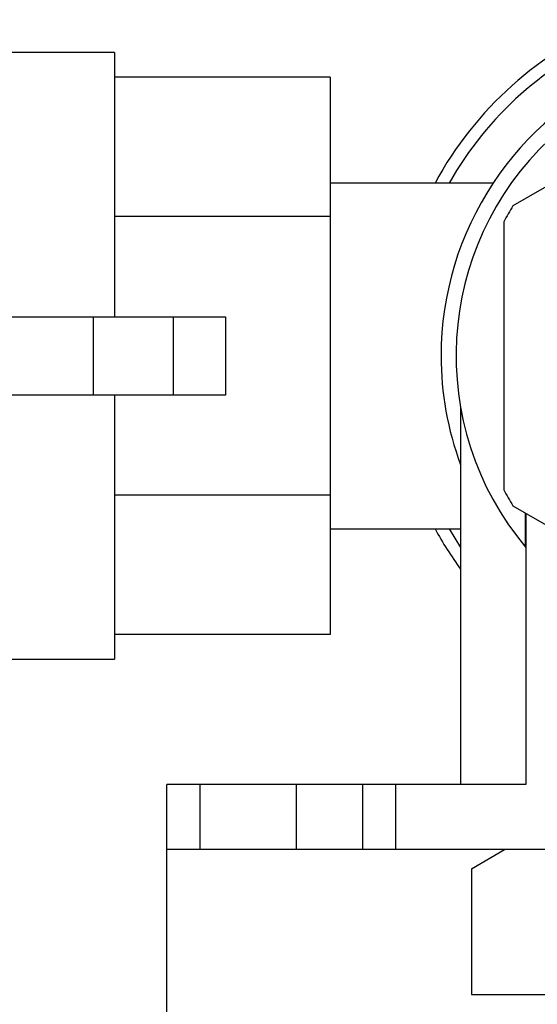
# Model space of a CAD drawing. Units: millimetres. Extents: x 4 to 416, y 4 to 293.
# Drawn here: x 140 to 145, y 225 to 234 of the extents above; entities that cross this region are included whole.
import ezdxf

# ---------------------------------------------------------------- set-up
doc = ezdxf.new("R2010")
doc.units = ezdxf.units.MM
doc.layers.add('FORMAT', color=7, linetype='Continuous')
doc.styles.add('SLDTEXTSTYLE0', font='TXT', dxfattribs={"width": 0.75})
doc.dimstyles.new('SLDDIMSTYLE0', dxfattribs={"dimtxt": 3.439583, "dimasz": 3.556, "dimexe": 0, "dimexo": 0.0625, "dimgap": 0.859896, "dimtad": 1, "dimdec": 0, "dimlfac": 8, "dimrnd": 1e-09, "dimzin": 12, "dimdsep": 46, "dimtxsty": 'SLDTEXTSTYLE0', "dimsah": 1, "dimcen": 0.09, "dimadec": 0, "dimazin": 3, "dimtfac": 1, "dimtdec": 0, "dimtofl": 0, "dimtmove": 0, "dimatfit": 3, "dimfxl": 0, "dimfrac": 2, "dimtolj": 1, "dimtzin": 12, "dimarcsym": 0})

# ---------------------------------------------------------------- blocks, each defined once
blk = doc.blocks.new('_D_8')
at = {"layer": 'FORMAT'}
for p, q in [((147.3273, 230.0246), (147.3273, 199.7121)), ((114.2023, 212.4621), (114.2023, 199.7121)), ((114.2023, 200.7121), (147.3273, 200.7121))]:
    blk.add_line(p, q, dxfattribs=at)
for points in [[(114.2023, 200.7121), (117.7583, 200.3311), (117.7583, 201.0931)], [(147.3273, 200.7121), (143.7713, 201.0931), (143.7713, 200.3311)]]:
    blk.add_solid(points, dxfattribs=at)
at = {"layer": 'FORMAT', "insert": (126.9526, 205.146), "char_height": 3.43958, "attachment_point": 1, "style": 'SLDTEXTSTYLE0'}
blk.add_mtext('265', dxfattribs=at)

msp = doc.modelspace()

# ---------------------------------------------------------------- linework, layer by layer
at = {"color": 7, "linetype": 'Continuous', "lineweight": 25}
for p, q in [((141.2023, 233.9309), (139.4773, 233.9309)), ((141.2023, 233.9309), (141.2023, 231.3996)), ((147.2386, 233.7442), (145.0164, 232.4612)), ((143.2648, 233.6949), (141.2023, 233.6949)), ((143.2648, 233.6949), (143.2648, 232.3597)), ((144.8266, 232.6809), (143.2648, 232.6809)), ((143.2648, 232.3597), (141.2023, 232.3597)), ((143.2648, 232.3597), (143.2648, 229.6895)), ((144.9277, 232.3076), (144.9277, 229.7416)), ((139.6934, 231.3996), (140.9961, 231.3996)), ((140.9961, 231.3996), (140.9961, 230.6496)), ((140.9961, 231.3996), (141.7648, 231.3996)), ((141.7648, 230.6496), (141.7648, 231.3996)), ((141.7648, 231.3996), (142.2648, 231.3996)), ((142.2648, 231.3996), (142.2648, 230.6496)), ((140.9961, 230.6496), (139.6934, 230.6496)), ((141.7648, 230.6496), (140.9961, 230.6496)), ((141.2023, 230.6496), (141.2023, 228.1184)), ((142.2648, 230.6496), (141.7648, 230.6496)), ((144.5148, 230.5308), (144.5148, 226.9193)), ((143.2648, 229.6895), (141.2023, 229.6895)), ((143.2648, 229.6895), (143.2648, 228.3544)), ((145.0164, 229.588), (147.2386, 228.305)), ((145.1377, 229.1922), (145.1377, 229.518)), ((145.1398, 229.5168), (145.1398, 226.9193)), ((143.2648, 229.3684), (144.5148, 229.3684)), ((144.4052, 229.3684), (144.5148, 229.1883)), ((143.2648, 228.3544), (141.2023, 228.3544)), ((139.4773, 228.1184), (141.2023, 228.1184)), ((141.7023, 226.2943), (141.7023, 226.9193)), ((142.0198, 226.9193), (141.7023, 226.9193)), ((142.0198, 226.2943), (142.0198, 226.9193)), ((142.9423, 226.9193), (142.0198, 226.9193)), ((142.9423, 226.2943), (142.9423, 226.9193)), ((143.5773, 226.9193), (142.9423, 226.9193)), ((143.5773, 226.2943), (143.5773, 226.9193)), ((143.8948, 226.9193), (143.5773, 226.9193)), ((143.8948, 226.2943), (143.8948, 226.9193)), ((145.1398, 226.9193), (143.8948, 226.9193)), ((143.5772, 226.2943), (141.7023, 226.2943)), ((141.7023, 220.1693), (141.7023, 226.2943)), ((143.8948, 226.2943), (143.5773, 226.2943)), ((150.7598, 226.2943), (143.8948, 226.2943)), ((144.6196, 226.1113), (144.9366, 226.2943)), ((144.6196, 226.1113), (144.6196, 224.9075)), ((144.6196, 224.9075), (146.0796, 224.9075))]:
    msp.add_line(p, q, dxfattribs=at)
for centre, radius, start, end in [((147.3273, 231.0246), 3.4768, 112.12373, 151.5509), ((147.3273, 231.0246), 3.3589, 112.94349, 150.45586), ((147.3273, 231.0246), 2.9995, 339.66329, 180), ((147.3273, 231.0246), 2.8553, 320.07554, 219.92453), ((147.3278, 231.0244), 2.7216, 148.13235, 151.86721), ((147.3273, 231.0246), 2.9994, 179.99982, 200.3369), ((147.3278, 231.0249), 2.7216, 208.13279, 211.86765), ((147.3331, 231.0283), 3.4836, 208.45636, 215.99964)]:
    msp.add_arc(centre, radius, start, end, dxfattribs=at)

# ---------------------------------------------------------------- dimensions: what is measured, and where the dimension line sits
at = {"layer": 'FORMAT'}
dim = msp.add_linear_dim(base=(147.3273, 200.7121), p1=(114.2023, 213.4621), p2=(147.3273, 231.0246), dimstyle='SLDDIMSTYLE0', dxfattribs=at)
dim.commit()
dim.dimension.update_dxf_attribs({"geometry": '_D_8', "text_midpoint": (130.7648, 200.7121), "dimtype": 160})

doc.saveas('drawing.dxf')
